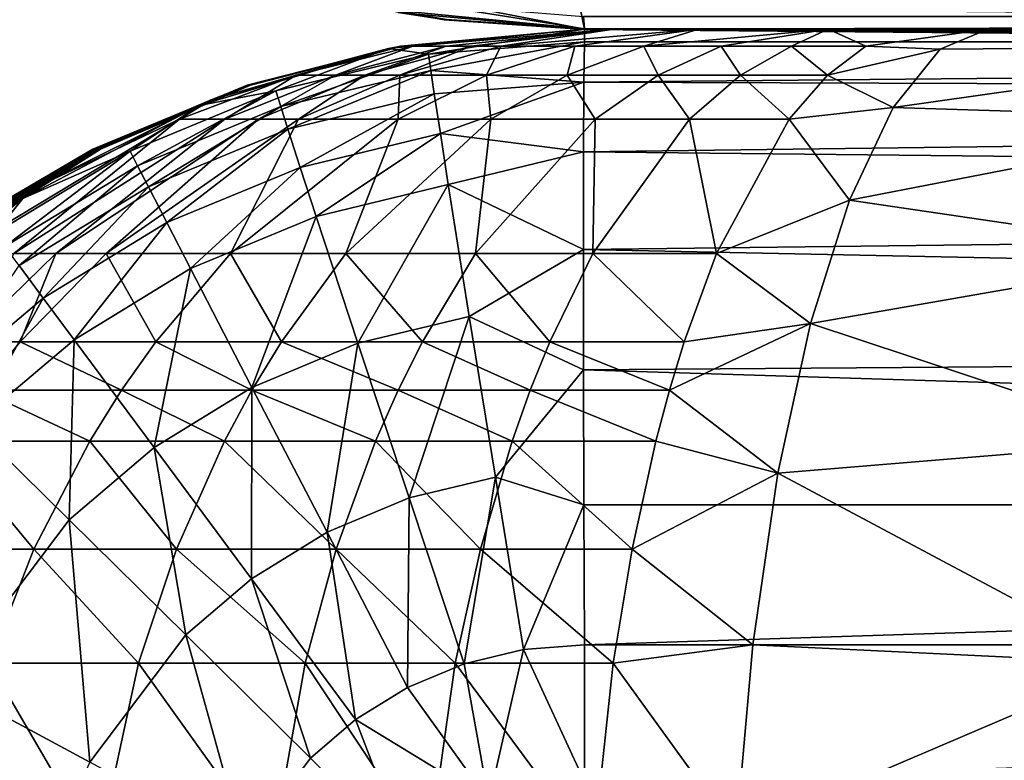
# Model space of a CAD drawing. Units: inches. Extents: x -20.3 to 20.5, y -22.9 to 23.9.
# Drawn here: x -19.1 to -18.4, y 11.9 to 12.5 of the extents above; entities that cross this region are included whole.
import ezdxf

# ---------------------------------------------------------------- set-up
doc = ezdxf.new("R2010")
doc.units = ezdxf.units.IN
doc.header["$MEASUREMENT"] = 0
doc.layers.add('SEAT-BACK', color=5, linetype='Continuous')
doc.layers.add('SEAT-SIDE', color=5, linetype='Continuous')

msp = doc.modelspace()

# ---------------------------------------------------------------- linework, layer by layer
at = {"layer": 'SEAT-BACK'}
for points in [[(-18.85474, 12.48486, 1.53543), (-18.84486, 12.48685, 2.93245), (-18.70079, 12.5, 1.53543)], [(-18.82347, 12.48045, 1.42797), (-18.85474, 12.48486, 1.53543), (-18.70079, 12.5, 1.53543)], [(-18.84554, 12.48685, 10.61606), (-18.84555, 12.48685, 12.71159), (-18.70079, 12.5, 11.11499)], [(-18.84555, 12.48685, 12.71159), (-18.8455, 12.48685, 18.29971), (-18.70079, 12.5, 14.30818)], [(-18.84555, 12.48685, 12.71159), (-18.70079, 12.5, 14.30818), (-18.70079, 12.5, 11.11499)], [(-18.84551, 12.48685, 8.52053), (-18.84554, 12.48685, 10.61606), (-18.70079, 12.5, 11.11499)], [(-18.84545, 12.48685, 7.12351), (-18.84551, 12.48685, 8.52053), (-18.70079, 12.5, 7.92181)], [(-18.84551, 12.48685, 8.52053), (-18.70079, 12.5, 11.11499), (-18.70079, 12.5, 7.92181)], [(-18.8455, 12.48685, 18.29971), (-18.84532, 12.48685, 21.09388), (-18.70079, 12.5, 20.69455)], [(-18.8455, 12.48685, 18.29971), (-18.70079, 12.5, 20.69455), (-18.70079, 12.5, 17.50136)], [(-18.70079, 12.5, 17.50136), (-18.70079, 12.5, 14.30818), (-18.8455, 12.48685, 18.29971)], [(-18.84535, 12.48685, 5.72649), (-18.84545, 12.48685, 7.12351), (-18.70079, 12.5, 7.92181)], [(-18.84535, 12.48685, 5.72649), (-18.70079, 12.5, 7.92181), (-18.70079, 12.5, 4.72862)], [(-18.84535, 12.48685, 5.72649), (-18.70079, 12.5, 4.72862), (-18.84517, 12.48685, 4.32947)], [(-18.84478, 12.48685, 23.88833), (-18.70079, 12.5, 23.88774), (-18.84532, 12.48685, 21.09388)], [(-18.84532, 12.48685, 21.09388), (-18.70079, 12.5, 23.88774), (-18.70079, 12.5, 20.69455)], [(-18.70079, 12.5, 4.72862), (-18.84503, 12.48685, 3.63096), (-18.84517, 12.48685, 4.32947)], [(-18.70079, 12.5, 4.72862), (-18.84486, 12.48685, 2.93245), (-18.84503, 12.48685, 3.63096)], [(-18.70079, 12.5, 1.53543), (-18.84486, 12.48685, 2.93245), (-18.70079, 12.5, 4.72862)], [(-18.70079, 12.5, 23.88774), (-18.84478, 12.48685, 23.88833), (-18.83586, 12.48685, 23.98557)], [(-18.70079, 12.5, 23.88774), (-18.83586, 12.48685, 23.98557), (-18.67779, 12.5, 24.02034)], [(-18.67779, 12.5, 24.02034), (-18.83586, 12.48685, 23.98557), (-18.8095, 12.48685, 24.07962)], [(-18.82347, 12.48045, 1.42797), (-18.70079, 12.5, 1.53543), (-18.70095, 12.49014, 1.42797)], [(-18.67779, 12.5, 24.02034), (-18.8095, 12.48685, 24.07962), (-18.79, 12.48685, 24.12446)], [(-18.79, 12.48685, 24.12446), (-18.76653, 12.48685, 24.16736), (-18.67779, 12.5, 24.02034)], [(-18.67779, 12.5, 24.02034), (-18.76653, 12.48685, 24.16736), (-18.61147, 12.5, 24.13745)], [(-18.61147, 12.5, 24.13745), (-18.76653, 12.48685, 24.16736), (-18.70841, 12.48685, 24.24589)], [(-18.61147, 12.5, 24.13745), (-18.70841, 12.48685, 24.24589), (-18.65435, 12.48685, 24.29855)], [(-15.3048, 12.49014, 1.42797), (-18.70095, 12.49014, 1.42797), (-18.70079, 12.5, 1.53543)], [(-9.64567, 12.5, 1.53543), (-18.70079, 12.5, 1.53543), (-9.64567, 12.5, 4.72862)], [(-9.64567, 12.5, 4.72862), (-18.70079, 12.5, 1.53543), (-18.70079, 12.5, 4.72862)], [(-9.64567, 12.5, 4.72862), (-18.70079, 12.5, 4.72862), (-9.64567, 12.5, 7.92181)], [(-9.64567, 12.5, 7.92181), (-18.70079, 12.5, 4.72862), (-18.70079, 12.5, 7.92181)], [(-9.64567, 12.5, 7.92181), (-18.70079, 12.5, 7.92181), (-9.64567, 12.5, 11.11499)], [(-9.64567, 12.5, 11.11499), (-18.70079, 12.5, 7.92181), (-18.70079, 12.5, 11.11499)], [(-9.64567, 12.5, 11.11499), (-18.70079, 12.5, 11.11499), (-9.64567, 12.5, 14.30818)], [(-9.64567, 12.5, 14.30818), (-18.70079, 12.5, 11.11499), (-18.70079, 12.5, 14.30818)], [(-9.64567, 12.5, 14.30818), (-18.70079, 12.5, 14.30818), (-14.17323, 12.5, 24.80315)], [(-14.17323, 12.5, 24.80315), (-18.70079, 12.5, 14.30818), (-15.237, 12.5, 24.77412)], [(-15.237, 12.5, 24.77412), (-18.70079, 12.5, 14.30818), (-18.70079, 12.5, 17.50136)], [(-15.237, 12.5, 24.77412), (-18.70079, 12.5, 17.50136), (-16.29713, 12.5, 24.68208)], [(-16.29713, 12.5, 24.68208), (-18.70079, 12.5, 17.50136), (-16.82433, 12.5, 24.60985)], [(-16.82433, 12.5, 24.60985), (-18.70079, 12.5, 17.50136), (-18.70079, 12.5, 20.69455)], [(-16.82433, 12.5, 24.60985), (-18.70079, 12.5, 20.69455), (-17.34857, 12.5, 24.5186)], [(-17.34857, 12.5, 24.5186), (-18.70079, 12.5, 20.69455), (-17.86886, 12.5, 24.40705)], [(-17.86886, 12.5, 24.40705), (-18.70079, 12.5, 20.69455), (-18.38402, 12.5, 24.27385)], [(-18.38402, 12.5, 24.27385), (-18.70079, 12.5, 20.69455), (-18.70079, 12.5, 23.88774)], [(-18.38402, 12.5, 24.27385), (-18.70079, 12.5, 23.88774), (-18.50958, 12.5, 24.22538)], [(-18.50958, 12.5, 24.22538), (-18.70079, 12.5, 23.88774), (-18.61147, 12.5, 24.13745)], [(-18.61147, 12.5, 24.13745), (-18.70079, 12.5, 23.88774), (-18.67779, 12.5, 24.02034)], [(-18.70079, 12.5, 1.53543), (-9.64567, 12.5, 1.53543), (-15.3048, 12.49014, 1.42797)], [(-18.61147, 12.5, 24.13745), (-18.65435, 12.48685, 24.29855), (-18.50958, 12.5, 24.22538)], [(-18.50958, 12.5, 24.22538), (-18.65435, 12.48685, 24.29855), (-18.59348, 12.48685, 24.34316)], [(-18.50958, 12.5, 24.22538), (-18.59348, 12.48685, 24.34316), (-18.53831, 12.48685, 24.37352)], [(-18.50958, 12.5, 24.22538), (-18.53831, 12.48685, 24.37352), (-18.47999, 12.48685, 24.39724)], [(-18.47999, 12.48685, 24.39724), (-18.38402, 12.5, 24.27385), (-18.50958, 12.5, 24.22538)], [(-18.47999, 12.48685, 24.39724), (-18.42154, 12.48427, 24.42733), (-18.38402, 12.5, 24.27385)], [(-18.11878, 12.48685, 24.49461), (-18.38402, 12.5, 24.27385), (-18.42154, 12.48427, 24.42733)], [(-18.11878, 12.48685, 24.49461), (-17.86886, 12.5, 24.40705), (-18.38402, 12.5, 24.27385)], [(-18.82161, 12.46766, 1.37293), (-18.82347, 12.48045, 1.42797), (-18.70095, 12.49014, 1.42797)], [(-18.82161, 12.46766, 1.37293), (-18.70095, 12.49014, 1.42797), (-18.70132, 12.45854, 1.31805)], [(-15.3048, 12.44701, 1.29094), (-18.70132, 12.45854, 1.31805), (-15.3048, 12.49014, 1.42797)], [(-15.3048, 12.49014, 1.42797), (-18.70132, 12.45854, 1.31805), (-18.70095, 12.49014, 1.42797)], [(-19.00365, 12.44009, 1.53543), (-18.96317, 12.45603, 2.93245), (-18.85474, 12.48486, 1.53543)], [(-18.94339, 12.45166, 1.42797), (-19.00365, 12.44009, 1.53543), (-18.85474, 12.48486, 1.53543)], [(-18.84478, 12.48685, 23.88833), (-18.99401, 12.44472, 23.88976), (-18.92739, 12.4641, 24.00308)], [(-18.99401, 12.44472, 23.88976), (-18.84478, 12.48685, 23.88833), (-18.96486, 12.45603, 21.09422)], [(-18.9657, 12.45603, 10.61606), (-18.96574, 12.45603, 12.71159), (-18.84554, 12.48685, 10.61606)], [(-18.96574, 12.45603, 12.71159), (-18.96553, 12.45603, 18.2998), (-18.84555, 12.48685, 12.71159)], [(-18.96574, 12.45603, 12.71159), (-18.84555, 12.48685, 12.71159), (-18.84554, 12.48685, 10.61606)], [(-18.96556, 12.45603, 8.52053), (-18.9657, 12.45603, 10.61606), (-18.84551, 12.48685, 8.52053)], [(-18.9657, 12.45603, 10.61606), (-18.84554, 12.48685, 10.61606), (-18.84551, 12.48685, 8.52053)], [(-18.96535, 12.45603, 7.12351), (-18.96556, 12.45603, 8.52053), (-18.84545, 12.48685, 7.12351)], [(-18.96556, 12.45603, 8.52053), (-18.84551, 12.48685, 8.52053), (-18.84545, 12.48685, 7.12351)], [(-18.96553, 12.45603, 18.2998), (-18.96486, 12.45603, 21.09422), (-18.8455, 12.48685, 18.29971)], [(-18.96553, 12.45603, 18.2998), (-18.8455, 12.48685, 18.29971), (-18.84555, 12.48685, 12.71159)], [(-18.96535, 12.45603, 7.12351), (-18.84545, 12.48685, 7.12351), (-18.84535, 12.48685, 5.72649)], [(-18.84535, 12.48685, 5.72649), (-18.96497, 12.45603, 5.72649), (-18.96535, 12.45603, 7.12351)], [(-18.84517, 12.48685, 4.32947), (-18.9643, 12.45603, 4.32947), (-18.96497, 12.45603, 5.72649)], [(-18.84517, 12.48685, 4.32947), (-18.96497, 12.45603, 5.72649), (-18.84535, 12.48685, 5.72649)], [(-18.96486, 12.45603, 21.09422), (-18.84478, 12.48685, 23.88833), (-18.84532, 12.48685, 21.09388)], [(-18.96486, 12.45603, 21.09422), (-18.84532, 12.48685, 21.09388), (-18.8455, 12.48685, 18.29971)], [(-18.84517, 12.48685, 4.32947), (-18.84503, 12.48685, 3.63096), (-18.9643, 12.45603, 4.32947)], [(-18.84503, 12.48685, 3.63096), (-18.96381, 12.45603, 3.63096), (-18.9643, 12.45603, 4.32947)], [(-18.96317, 12.45603, 2.93245), (-18.96381, 12.45603, 3.63096), (-18.84486, 12.48685, 2.93245)], [(-18.84486, 12.48685, 2.93245), (-18.96381, 12.45603, 3.63096), (-18.84503, 12.48685, 3.63096)], [(-18.85474, 12.48486, 1.53543), (-18.96317, 12.45603, 2.93245), (-18.84486, 12.48685, 2.93245)], [(-18.94339, 12.45166, 1.42797), (-18.85474, 12.48486, 1.53543), (-18.82347, 12.48045, 1.42797)], [(-18.83586, 12.48685, 23.98557), (-18.84478, 12.48685, 23.88833), (-18.92739, 12.4641, 24.00308)], [(-18.83586, 12.48685, 23.98557), (-18.92739, 12.4641, 24.00308), (-18.89642, 12.4641, 24.11328)], [(-18.89642, 12.4641, 24.11328), (-18.87354, 12.4641, 24.16583), (-18.8095, 12.48685, 24.07962)], [(-18.89642, 12.4641, 24.11328), (-18.8095, 12.48685, 24.07962), (-18.83586, 12.48685, 23.98557)], [(-18.79, 12.48685, 24.12446), (-18.8095, 12.48685, 24.07962), (-18.87354, 12.4641, 24.16583)], [(-18.79, 12.48685, 24.12446), (-18.87354, 12.4641, 24.16583), (-18.84599, 12.4641, 24.21612)], [(-18.84599, 12.4641, 24.21612), (-18.77783, 12.4641, 24.30821), (-18.76653, 12.48685, 24.16736)], [(-18.84599, 12.4641, 24.21612), (-18.76653, 12.48685, 24.16736), (-18.79, 12.48685, 24.12446)], [(-18.76653, 12.48685, 24.16736), (-18.77783, 12.4641, 24.30821), (-18.70841, 12.48685, 24.24589)], [(-18.70841, 12.48685, 24.24589), (-18.77783, 12.4641, 24.30821), (-18.71445, 12.4641, 24.36999)], [(-18.65435, 12.48685, 24.29855), (-18.70841, 12.48685, 24.24589), (-18.71445, 12.4641, 24.36999)], [(-18.65435, 12.48685, 24.29855), (-18.71445, 12.4641, 24.36999), (-18.64309, 12.4641, 24.42234)], [(-18.64309, 12.4641, 24.42234), (-18.59348, 12.48685, 24.34316), (-18.65435, 12.48685, 24.29855)], [(-18.64309, 12.4641, 24.42234), (-18.57844, 12.4641, 24.458), (-18.59348, 12.48685, 24.34316)], [(-18.53831, 12.48685, 24.37352), (-18.59348, 12.48685, 24.34316), (-18.57844, 12.4641, 24.458)], [(-18.53831, 12.48685, 24.37352), (-18.57844, 12.4641, 24.458), (-18.51009, 12.4641, 24.48587)], [(-18.47999, 12.48685, 24.39724), (-18.53831, 12.48685, 24.37352), (-18.51009, 12.4641, 24.48587)], [(-18.51009, 12.4641, 24.48587), (-18.42154, 12.48427, 24.42733), (-18.47999, 12.48685, 24.39724)], [(-18.51009, 12.4641, 24.48587), (-18.45838, 12.43864, 24.57492), (-18.42154, 12.48427, 24.42733)], [(-18.42154, 12.48427, 24.42733), (-18.45838, 12.43864, 24.57492), (-18.11878, 12.48685, 24.49461)], [(-18.11878, 12.48685, 24.49461), (-18.45838, 12.43864, 24.57492), (-18.16481, 12.42934, 24.67739)], [(-18.93948, 12.43936, 1.37293), (-18.94339, 12.45166, 1.42797), (-18.82347, 12.48045, 1.42797)], [(-18.93948, 12.43936, 1.37293), (-18.82347, 12.48045, 1.42797), (-18.82161, 12.46766, 1.37293)], [(-18.82161, 12.46766, 1.37293), (-18.93382, 12.42162, 1.31805), (-18.93948, 12.43936, 1.37293)], [(-18.82161, 12.46766, 1.37293), (-18.81887, 12.44924, 1.31805), (-18.93382, 12.42162, 1.31805)], [(-18.70132, 12.45854, 1.31805), (-18.81887, 12.44924, 1.31805), (-18.82161, 12.46766, 1.37293)], [(-18.92739, 12.4641, 24.00308), (-18.99401, 12.44472, 23.88976), (-19.01904, 12.42934, 24.02063)], [(-18.92739, 12.4641, 24.00308), (-19.01904, 12.42934, 24.02063), (-18.98339, 12.42934, 24.14692)], [(-18.89642, 12.4641, 24.11328), (-18.92739, 12.4641, 24.00308), (-18.98339, 12.42934, 24.14692)], [(-18.89642, 12.4641, 24.11328), (-18.98339, 12.42934, 24.14692), (-18.95709, 12.42934, 24.20717)], [(-18.95709, 12.42934, 24.20717), (-18.92545, 12.42934, 24.26484), (-18.87354, 12.4641, 24.16583)], [(-18.95709, 12.42934, 24.20717), (-18.87354, 12.4641, 24.16583), (-18.89642, 12.4641, 24.11328)], [(-18.84599, 12.4641, 24.21612), (-18.87354, 12.4641, 24.16583), (-18.92545, 12.42934, 24.26484)], [(-18.84599, 12.4641, 24.21612), (-18.92545, 12.42934, 24.26484), (-18.8472, 12.42934, 24.37051)], [(-18.8472, 12.42934, 24.37051), (-18.77448, 12.42934, 24.44145), (-18.77783, 12.4641, 24.30821)], [(-18.8472, 12.42934, 24.37051), (-18.77783, 12.4641, 24.30821), (-18.84599, 12.4641, 24.21612)], [(-18.70132, 12.45854, 1.31805), (-18.81414, 12.41807, 1.251), (-18.81887, 12.44924, 1.31805)], [(-18.70168, 12.40374, 1.21228), (-18.81414, 12.41807, 1.251), (-18.70132, 12.45854, 1.31805)], [(-18.77783, 12.4641, 24.30821), (-18.77448, 12.42934, 24.44145), (-18.71445, 12.4641, 24.36999)], [(-18.71445, 12.4641, 24.36999), (-18.77448, 12.42934, 24.44145), (-18.69266, 12.42934, 24.50161)], [(-18.64309, 12.4641, 24.42234), (-18.71445, 12.4641, 24.36999), (-18.69266, 12.42934, 24.50161)], [(-15.3048, 12.44701, 1.29094), (-18.70168, 12.40374, 1.21228), (-18.70132, 12.45854, 1.31805)], [(-18.64309, 12.4641, 24.42234), (-18.69266, 12.42934, 24.50161), (-18.61855, 12.42934, 24.54263)], [(-18.61855, 12.42934, 24.54263), (-18.57844, 12.4641, 24.458), (-18.64309, 12.4641, 24.42234)], [(-18.61855, 12.42934, 24.54263), (-18.54021, 12.42934, 24.57472), (-18.57844, 12.4641, 24.458)], [(-18.51009, 12.4641, 24.48587), (-18.57844, 12.4641, 24.458), (-18.54021, 12.42934, 24.57472)], [(-18.54021, 12.42934, 24.57472), (-18.45838, 12.43864, 24.57492), (-18.51009, 12.4641, 24.48587)], [(-19.08707, 12.40583, 10.61606), (-19.08717, 12.40583, 12.71159), (-18.9657, 12.45603, 10.61606)], [(-19.08717, 12.40583, 12.71159), (-19.08667, 12.40583, 18.2999), (-18.96574, 12.45603, 12.71159)], [(-19.08717, 12.40583, 12.71159), (-18.96574, 12.45603, 12.71159), (-18.9657, 12.45603, 10.61606)], [(-19.08674, 12.40583, 8.52053), (-19.08707, 12.40583, 10.61606), (-18.96556, 12.45603, 8.52053)], [(-19.08707, 12.40583, 10.61606), (-18.9657, 12.45603, 10.61606), (-18.96556, 12.45603, 8.52053)], [(-19.08674, 12.40583, 8.52053), (-18.96556, 12.45603, 8.52053), (-18.96535, 12.45603, 7.12351)], [(-18.96535, 12.45603, 7.12351), (-19.08625, 12.40583, 7.12351), (-19.08674, 12.40583, 8.52053)], [(-19.08667, 12.40583, 18.2999), (-19.08509, 12.40583, 21.09461), (-18.96553, 12.45603, 18.2998)], [(-19.08667, 12.40583, 18.2999), (-18.96553, 12.45603, 18.2998), (-18.96574, 12.45603, 12.71159)], [(-18.96497, 12.45603, 5.72649), (-19.08535, 12.40583, 5.72649), (-19.08625, 12.40583, 7.12351)], [(-18.96497, 12.45603, 5.72649), (-19.08625, 12.40583, 7.12351), (-18.96535, 12.45603, 7.12351)], [(-18.96497, 12.45603, 5.72649), (-18.9643, 12.45603, 4.32947), (-19.08535, 12.40583, 5.72649)], [(-18.9643, 12.45603, 4.32947), (-19.08377, 12.40583, 4.32947), (-19.08535, 12.40583, 5.72649)], [(-19.08509, 12.40583, 21.09461), (-18.99401, 12.44472, 23.88976), (-18.96486, 12.45603, 21.09422)], [(-19.08509, 12.40583, 21.09461), (-18.96486, 12.45603, 21.09422), (-18.96553, 12.45603, 18.2998)], [(-19.08261, 12.40583, 3.63096), (-19.08377, 12.40583, 4.32947), (-18.96381, 12.45603, 3.63096)], [(-18.96381, 12.45603, 3.63096), (-19.08377, 12.40583, 4.32947), (-18.9643, 12.45603, 4.32947)], [(-19.08261, 12.40583, 3.63096), (-18.96381, 12.45603, 3.63096), (-18.96317, 12.45603, 2.93245)], [(-18.96317, 12.45603, 2.93245), (-19.08111, 12.40583, 2.93245), (-19.08261, 12.40583, 3.63096)], [(-19.00365, 12.44009, 1.53543), (-19.08111, 12.40583, 2.93245), (-18.96317, 12.45603, 2.93245)], [(-19.05188, 12.3929, 1.37293), (-19.0578, 12.40442, 1.42797), (-18.94339, 12.45166, 1.42797)], [(-19.0578, 12.40442, 1.42797), (-19.00365, 12.44009, 1.53543), (-18.94339, 12.45166, 1.42797)], [(-19.05188, 12.3929, 1.37293), (-18.94339, 12.45166, 1.42797), (-18.93948, 12.43936, 1.37293)], [(-18.99401, 12.44472, 23.88976), (-19.1405, 12.37165, 23.89125), (-19.01904, 12.42934, 24.02063)], [(-19.1405, 12.37165, 23.89125), (-18.99401, 12.44472, 23.88976), (-19.08509, 12.40583, 21.09461)], [(-18.81887, 12.44924, 1.31805), (-18.92418, 12.39163, 1.251), (-18.93382, 12.42162, 1.31805)], [(-18.81414, 12.41807, 1.251), (-18.92418, 12.39163, 1.251), (-18.81887, 12.44924, 1.31805)], [(-15.30481, 12.36792, 1.16321), (-18.70168, 12.40374, 1.21228), (-15.3048, 12.44701, 1.29094)], [(-19.14203, 12.36727, 1.53543), (-19.08111, 12.40583, 2.93245), (-19.00365, 12.44009, 1.53543)], [(-19.0578, 12.40442, 1.42797), (-19.14203, 12.36727, 1.53543), (-19.00365, 12.44009, 1.53543)], [(-18.93948, 12.43936, 1.37293), (-19.04337, 12.3763, 1.31805), (-19.05188, 12.3929, 1.37293)], [(-18.93948, 12.43936, 1.37293), (-18.93382, 12.42162, 1.31805), (-19.04337, 12.3763, 1.31805)], [(-18.54021, 12.42934, 24.57472), (-18.4928, 12.36591, 24.71186), (-18.45838, 12.43864, 24.57492)], [(-18.45838, 12.43864, 24.57492), (-18.4928, 12.36591, 24.71186), (-18.16481, 12.42934, 24.67739)], [(-19.01904, 12.42934, 24.02063), (-19.1405, 12.37165, 23.89125), (-19.19407, 12.32389, 24.05332)], [(-19.01904, 12.42934, 24.02063), (-19.19407, 12.32389, 24.05332), (-19.14913, 12.32389, 24.20999)], [(-18.98339, 12.42934, 24.14692), (-19.01904, 12.42934, 24.02063), (-19.14913, 12.32389, 24.20999)], [(-18.98339, 12.42934, 24.14692), (-19.14913, 12.32389, 24.20999), (-19.11613, 12.32389, 24.28485)], [(-18.95709, 12.42934, 24.20717), (-18.98339, 12.42934, 24.14692), (-19.11613, 12.32389, 24.28485)], [(-18.95709, 12.42934, 24.20717), (-19.11613, 12.32389, 24.28485), (-19.07653, 12.32389, 24.35659)], [(-19.07653, 12.32389, 24.35659), (-18.97887, 12.32389, 24.48828), (-18.92545, 12.42934, 24.26484)], [(-19.07653, 12.32389, 24.35659), (-18.92545, 12.42934, 24.26484), (-18.95709, 12.42934, 24.20717)], [(-18.8472, 12.42934, 24.37051), (-18.92545, 12.42934, 24.26484), (-18.97887, 12.32389, 24.48828)], [(-18.8472, 12.42934, 24.37051), (-18.97887, 12.32389, 24.48828), (-18.8883, 12.32389, 24.57691)], [(-18.8883, 12.32389, 24.57691), (-18.78655, 12.32389, 24.65226), (-18.77448, 12.42934, 24.44145)], [(-18.8883, 12.32389, 24.57691), (-18.77448, 12.42934, 24.44145), (-18.8472, 12.42934, 24.37051)], [(-18.78655, 12.32389, 24.65226), (-18.6945, 12.32389, 24.70379), (-18.69266, 12.42934, 24.50161)], [(-18.77448, 12.42934, 24.44145), (-18.78655, 12.32389, 24.65226), (-18.69266, 12.42934, 24.50161)], [(-18.61855, 12.42934, 24.54263), (-18.69266, 12.42934, 24.50161), (-18.6945, 12.32389, 24.70379)], [(-18.61855, 12.42934, 24.54263), (-18.6945, 12.32389, 24.70379), (-18.59729, 12.32389, 24.74426)], [(-18.59729, 12.32389, 24.74426), (-18.54021, 12.42934, 24.57472), (-18.61855, 12.42934, 24.54263)], [(-18.59729, 12.32389, 24.74426), (-18.4928, 12.36591, 24.71186), (-18.54021, 12.42934, 24.57472)], [(-18.16481, 12.42934, 24.67739), (-18.4928, 12.36591, 24.71186), (-18.20824, 12.32389, 24.85338)], [(-19.04337, 12.3763, 1.31805), (-18.93382, 12.42162, 1.31805), (-19.02897, 12.34823, 1.251)], [(-18.92418, 12.39163, 1.251), (-19.02897, 12.34823, 1.251), (-18.93382, 12.42162, 1.31805)], [(-18.81414, 12.41807, 1.251), (-18.91169, 12.35315, 1.18734), (-18.92418, 12.39163, 1.251)], [(-18.80794, 12.37809, 1.18734), (-18.91169, 12.35315, 1.18734), (-18.81414, 12.41807, 1.251)], [(-18.81414, 12.41807, 1.251), (-18.70168, 12.40374, 1.21228), (-18.80794, 12.37809, 1.18734)], [(-19.20553, 12.3365, 10.61606), (-19.20571, 12.3365, 12.71159), (-19.08707, 12.40583, 10.61606)], [(-19.20571, 12.3365, 12.71159), (-19.20476, 12.3365, 18.29998), (-19.08717, 12.40583, 12.71159)], [(-19.20571, 12.3365, 12.71159), (-19.08717, 12.40583, 12.71159), (-19.08707, 12.40583, 10.61606)], [(-19.20553, 12.3365, 10.61606), (-19.08707, 12.40583, 10.61606), (-19.08674, 12.40583, 8.52053)], [(-19.08674, 12.40583, 8.52053), (-19.2049, 12.3365, 8.52053), (-19.20553, 12.3365, 10.61606)], [(-19.08625, 12.40583, 7.12351), (-19.20397, 12.3365, 7.12351), (-19.2049, 12.3365, 8.52053)], [(-19.08625, 12.40583, 7.12351), (-19.2049, 12.3365, 8.52053), (-19.08674, 12.40583, 8.52053)], [(-19.20476, 12.3365, 18.29998), (-19.20179, 12.3365, 21.09491), (-19.08667, 12.40583, 18.2999)], [(-19.20476, 12.3365, 18.29998), (-19.08667, 12.40583, 18.2999), (-19.08717, 12.40583, 12.71159)], [(-19.08625, 12.40583, 7.12351), (-19.08535, 12.40583, 5.72649), (-19.20397, 12.3365, 7.12351)], [(-19.08535, 12.40583, 5.72649), (-19.20227, 12.3365, 5.72649), (-19.20397, 12.3365, 7.12351)], [(-19.19928, 12.3365, 4.32947), (-19.20227, 12.3365, 5.72649), (-19.08377, 12.40583, 4.32947)], [(-19.08377, 12.40583, 4.32947), (-19.20227, 12.3365, 5.72649), (-19.08535, 12.40583, 5.72649)], [(-19.20179, 12.3365, 21.09491), (-19.1405, 12.37165, 23.89125), (-19.08509, 12.40583, 21.09461)], [(-19.20179, 12.3365, 21.09491), (-19.08509, 12.40583, 21.09461), (-19.08667, 12.40583, 18.2999)], [(-19.19928, 12.3365, 4.32947), (-19.08377, 12.40583, 4.32947), (-19.08261, 12.40583, 3.63096)], [(-19.08261, 12.40583, 3.63096), (-19.19708, 12.3365, 3.63096), (-19.19928, 12.3365, 4.32947)], [(-19.19424, 12.3365, 2.93245), (-19.19708, 12.3365, 3.63096), (-19.08111, 12.40583, 2.93245)], [(-19.08111, 12.40583, 2.93245), (-19.19708, 12.3365, 3.63096), (-19.08261, 12.40583, 3.63096)], [(-19.14203, 12.36727, 1.53543), (-19.19424, 12.3365, 2.93245), (-19.08111, 12.40583, 2.93245)], [(-19.15611, 12.32951, 1.37293), (-19.16398, 12.33995, 1.42797), (-19.0578, 12.40442, 1.42797)], [(-19.16398, 12.33995, 1.42797), (-19.14203, 12.36727, 1.53543), (-19.0578, 12.40442, 1.42797)], [(-19.15611, 12.32951, 1.37293), (-19.0578, 12.40442, 1.42797), (-19.05188, 12.3929, 1.37293)], [(-18.80794, 12.37809, 1.18734), (-18.70168, 12.40374, 1.21228), (-18.70183, 12.32703, 1.11785)], [(-15.30481, 12.36792, 1.16321), (-18.70183, 12.32703, 1.11785), (-18.70168, 12.40374, 1.21228)], [(-19.05188, 12.3929, 1.37293), (-19.14489, 12.31445, 1.31805), (-19.15611, 12.32951, 1.37293)], [(-19.05188, 12.3929, 1.37293), (-19.04337, 12.3763, 1.31805), (-19.14489, 12.31445, 1.31805)], [(-19.01043, 12.3122, 1.18734), (-19.02897, 12.34823, 1.251), (-18.92418, 12.39163, 1.251)], [(-19.01043, 12.3122, 1.18734), (-18.92418, 12.39163, 1.251), (-18.91169, 12.35315, 1.18734)], [(-19.14489, 12.31445, 1.31805), (-19.04337, 12.3763, 1.31805), (-19.12599, 12.28899, 1.251)], [(-19.12599, 12.28899, 1.251), (-19.04337, 12.3763, 1.31805), (-19.02897, 12.34823, 1.251)], [(-18.80794, 12.37809, 1.18734), (-18.87896, 12.25351, 1.07696), (-18.91169, 12.35315, 1.18734)], [(-18.79144, 12.27457, 1.07696), (-18.87896, 12.25351, 1.07696), (-18.80794, 12.37809, 1.18734)], [(-18.80794, 12.37809, 1.18734), (-18.70183, 12.32703, 1.11785), (-18.79144, 12.27457, 1.07696)], [(-19.1405, 12.37165, 23.89125), (-19.27509, 12.26938, 23.89196), (-19.19407, 12.32389, 24.05332)], [(-19.27509, 12.26938, 23.89196), (-19.1405, 12.37165, 23.89125), (-19.20179, 12.3365, 21.09491)], [(-19.26482, 12.2694, 1.53543), (-19.19424, 12.3365, 2.93245), (-19.14203, 12.36727, 1.53543)], [(-19.16398, 12.33995, 1.42797), (-19.26482, 12.2694, 1.53543), (-19.14203, 12.36727, 1.53543)], [(-15.30481, 12.25755, 1.05839), (-18.70183, 12.32703, 1.11785), (-15.30481, 12.36792, 1.16321)], [(-18.4928, 12.36591, 24.71186), (-18.59729, 12.32389, 24.74426), (-18.52337, 12.26916, 24.83407)], [(-18.4928, 12.36591, 24.71186), (-18.52337, 12.26916, 24.83407), (-18.20824, 12.32389, 24.85338)], [(-18.96214, 12.21893, 1.07696), (-19.01043, 12.3122, 1.18734), (-18.91169, 12.35315, 1.18734)], [(-18.87896, 12.25351, 1.07696), (-18.96214, 12.21893, 1.07696), (-18.91169, 12.35315, 1.18734)], [(-19.12599, 12.28899, 1.251), (-19.02897, 12.34823, 1.251), (-19.10176, 12.25632, 1.18734)], [(-19.01043, 12.3122, 1.18734), (-19.10176, 12.25632, 1.18734), (-19.02897, 12.34823, 1.251)], [(-18.79144, 12.27457, 1.07696), (-18.70183, 12.32703, 1.11785), (-18.70169, 12.2326, 1.04114)], [(-15.30481, 12.25755, 1.05839), (-18.70169, 12.2326, 1.04114), (-18.70183, 12.32703, 1.11785)], [(-19.11613, 12.32389, 24.28485), (-19.14913, 12.32389, 24.20999), (-19.18745, 12.25478, 24.31877)], [(-19.11613, 12.32389, 24.28485), (-19.18745, 12.25478, 24.31877), (-19.14416, 12.25478, 24.39683)], [(-19.07653, 12.32389, 24.35659), (-19.11613, 12.32389, 24.28485), (-19.14416, 12.25478, 24.39683)], [(-19.07653, 12.32389, 24.35659), (-19.14416, 12.25478, 24.39683), (-19.0376, 12.25478, 24.54032)], [(-19.0376, 12.25478, 24.54032), (-18.97887, 12.32389, 24.48828), (-19.07653, 12.32389, 24.35659)], [(-19.0376, 12.25478, 24.54032), (-18.93897, 12.25478, 24.63707), (-18.97887, 12.32389, 24.48828)], [(-18.8883, 12.32389, 24.57691), (-18.97887, 12.32389, 24.48828), (-18.93897, 12.25478, 24.63707)], [(-18.8883, 12.32389, 24.57691), (-18.93897, 12.25478, 24.63707), (-18.82827, 12.25478, 24.71947)], [(-18.82827, 12.25478, 24.71947), (-18.78655, 12.32389, 24.65226), (-18.8883, 12.32389, 24.57691)], [(-18.82827, 12.25478, 24.71947), (-18.72822, 12.25478, 24.77593), (-18.78655, 12.32389, 24.65226)], [(-18.78655, 12.32389, 24.65226), (-18.72822, 12.25478, 24.77593), (-18.6945, 12.32389, 24.70379)], [(-18.72822, 12.25478, 24.77593), (-18.62263, 12.25478, 24.8204), (-18.6945, 12.32389, 24.70379)], [(-18.59729, 12.32389, 24.74426), (-18.6945, 12.32389, 24.70379), (-18.62263, 12.25478, 24.8204)], [(-18.52337, 12.26916, 24.83407), (-18.59729, 12.32389, 24.74426), (-18.62263, 12.25478, 24.8204)], [(-18.20824, 12.32389, 24.85338), (-18.52337, 12.26916, 24.83407), (-18.24421, 12.17673, 25.0044)], [(-19.21052, 12.21777, 1.251), (-19.14489, 12.31445, 1.31805), (-19.12599, 12.28899, 1.251)], [(-19.03897, 12.17175, 1.07696), (-19.10176, 12.25632, 1.18734), (-19.01043, 12.3122, 1.18734)], [(-19.03897, 12.17175, 1.07696), (-19.01043, 12.3122, 1.18734), (-18.96214, 12.21893, 1.07696)], [(-19.21052, 12.21777, 1.251), (-19.12599, 12.28899, 1.251), (-19.18124, 12.18914, 1.18734)], [(-19.18124, 12.18914, 1.18734), (-19.12599, 12.28899, 1.251), (-19.10176, 12.25632, 1.18734)], [(-18.79144, 12.27457, 1.07696), (-18.83871, 12.1321, 0.99787), (-18.87896, 12.25351, 1.07696)], [(-18.77091, 12.14844, 0.99787), (-18.83871, 12.1321, 0.99787), (-18.79144, 12.27457, 1.07696)], [(-18.79144, 12.27457, 1.07696), (-18.70169, 12.2326, 1.04114), (-18.77091, 12.14844, 0.99787)], [(-18.52337, 12.26916, 24.83407), (-18.63417, 12.21674, 24.85538), (-18.54897, 12.15164, 24.93781)], [(-18.52337, 12.26916, 24.83407), (-18.62263, 12.25478, 24.8204), (-18.63417, 12.21674, 24.85538)], [(-18.52337, 12.26916, 24.83407), (-18.54897, 12.15164, 24.93781), (-18.24421, 12.17673, 25.0044)], [(-15.3048, 12.12683, 0.98635), (-18.70169, 12.2326, 1.04114), (-15.30481, 12.25755, 1.05839)], [(-19.17518, 12.21674, 24.41501), (-19.14416, 12.25478, 24.39683), (-19.18745, 12.25478, 24.31877)], [(-19.18124, 12.18914, 1.18734), (-19.10176, 12.25632, 1.18734), (-19.1057, 12.11501, 1.07696)], [(-19.06448, 12.21674, 24.56397), (-19.14416, 12.25478, 24.39683), (-19.17518, 12.21674, 24.41501)], [(-19.06448, 12.21674, 24.56397), (-19.0376, 12.25478, 24.54032), (-19.14416, 12.25478, 24.39683)], [(-19.03897, 12.17175, 1.07696), (-19.1057, 12.11501, 1.07696), (-19.10176, 12.25632, 1.18734)], [(-18.96211, 12.21674, 24.6645), (-19.0376, 12.25478, 24.54032), (-19.06448, 12.21674, 24.56397)], [(-18.96211, 12.21674, 24.6645), (-18.93897, 12.25478, 24.63707), (-19.0376, 12.25478, 24.54032)], [(-18.90309, 12.10529, 0.99787), (-18.96214, 12.21893, 1.07696), (-18.87896, 12.25351, 1.07696)], [(-18.84731, 12.21674, 24.75021), (-18.93897, 12.25478, 24.63707), (-18.96211, 12.21674, 24.6645)], [(-18.84731, 12.21674, 24.75021), (-18.82827, 12.25478, 24.71947), (-18.93897, 12.25478, 24.63707)], [(-18.90309, 12.10529, 0.99787), (-18.87896, 12.25351, 1.07696), (-18.83871, 12.1321, 0.99787)], [(-18.74359, 12.21674, 24.80901), (-18.82827, 12.25478, 24.71947), (-18.84731, 12.21674, 24.75021)], [(-18.74359, 12.21674, 24.80901), (-18.72822, 12.25478, 24.77593), (-18.82827, 12.25478, 24.71947)], [(-18.63417, 12.21674, 24.85538), (-18.72822, 12.25478, 24.77593), (-18.74359, 12.21674, 24.80901)], [(-18.63417, 12.21674, 24.85538), (-18.62263, 12.25478, 24.8204), (-18.72822, 12.25478, 24.77593)], [(-18.77091, 12.14844, 0.99787), (-18.70169, 12.2326, 1.04114), (-18.70133, 12.12683, 0.98635)], [(-15.3048, 12.12683, 0.98635), (-18.70133, 12.12683, 0.98635), (-18.70169, 12.2326, 1.04114)], [(-18.9625, 12.06869, 0.99787), (-19.03897, 12.17175, 1.07696), (-18.96214, 12.21893, 1.07696)], [(-18.90309, 12.10529, 0.99787), (-18.9625, 12.06869, 0.99787), (-18.96214, 12.21893, 1.07696)], [(-19.17518, 12.21674, 24.41501), (-19.20408, 12.17673, 24.43176), (-19.08949, 12.17673, 24.58584)], [(-19.17518, 12.21674, 24.41501), (-19.08949, 12.17673, 24.58584), (-19.06448, 12.21674, 24.56397)], [(-19.06448, 12.21674, 24.56397), (-19.08949, 12.17673, 24.58584), (-18.98362, 12.17673, 24.68994)], [(-19.06448, 12.21674, 24.56397), (-18.98362, 12.17673, 24.68994), (-18.96211, 12.21674, 24.6645)], [(-18.96211, 12.21674, 24.6645), (-18.98362, 12.17673, 24.68994), (-18.86498, 12.17673, 24.7788)], [(-18.96211, 12.21674, 24.6645), (-18.86498, 12.17673, 24.7788), (-18.84731, 12.21674, 24.75021)], [(-18.84731, 12.21674, 24.75021), (-18.86498, 12.17673, 24.7788), (-18.75785, 12.17673, 24.83983)], [(-18.84731, 12.21674, 24.75021), (-18.75785, 12.17673, 24.83983), (-18.74359, 12.21674, 24.80901)], [(-18.74359, 12.21674, 24.80901), (-18.75785, 12.17673, 24.83983), (-18.64488, 12.17673, 24.88803)], [(-18.74359, 12.21674, 24.80901), (-18.64488, 12.17673, 24.88803), (-18.63417, 12.21674, 24.85538)], [(-18.54897, 12.15164, 24.93781), (-18.63417, 12.21674, 24.85538), (-18.64488, 12.17673, 24.88803)], [(-19.20343, 11.98601, 1.07696), (-19.18124, 12.18914, 1.18734), (-19.1057, 12.11501, 1.07696)], [(-19.13332, 12.09184, 24.62382), (-19.20408, 12.17673, 24.43176), (-19.25492, 12.09184, 24.46061)], [(-19.13332, 12.09184, 24.62382), (-19.08949, 12.17673, 24.58584), (-19.20408, 12.17673, 24.43176)], [(-19.02125, 12.09184, 24.73436), (-19.08949, 12.17673, 24.58584), (-19.13332, 12.09184, 24.62382)], [(-19.02125, 12.09184, 24.73436), (-18.98362, 12.17673, 24.68994), (-19.08949, 12.17673, 24.58584)], [(-18.89584, 12.09184, 24.82891), (-18.98362, 12.17673, 24.68994), (-19.02125, 12.09184, 24.73436)], [(-18.89584, 12.09184, 24.82891), (-18.86498, 12.17673, 24.7788), (-18.98362, 12.17673, 24.68994)], [(-18.78273, 12.09184, 24.89401), (-18.86498, 12.17673, 24.7788), (-18.89584, 12.09184, 24.82891)], [(-18.78273, 12.09184, 24.89401), (-18.75785, 12.17673, 24.83983), (-18.86498, 12.17673, 24.7788)], [(-18.66355, 12.09184, 24.9456), (-18.75785, 12.17673, 24.83983), (-18.78273, 12.09184, 24.89401)], [(-18.66355, 12.09184, 24.9456), (-18.64488, 12.17673, 24.88803), (-18.75785, 12.17673, 24.83983)], [(-18.54897, 12.15164, 24.93781), (-18.64488, 12.17673, 24.88803), (-18.66355, 12.09184, 24.9456)], [(-18.24421, 12.17673, 25.0044), (-18.54897, 12.15164, 24.93781), (-18.26927, 12.00244, 25.11575)], [(-19.01402, 12.02469, 0.99787), (-19.1057, 12.11501, 1.07696), (-19.03897, 12.17175, 1.07696)], [(-19.01402, 12.02469, 0.99787), (-19.03897, 12.17175, 1.07696), (-18.9625, 12.06869, 0.99787)], [(-18.66355, 12.09184, 24.9456), (-18.56866, 12.01687, 25.01952), (-18.54897, 12.15164, 24.93781)], [(-18.54897, 12.15164, 24.93781), (-18.56866, 12.01687, 25.01952), (-18.26927, 12.00244, 25.11575)], [(-18.77091, 12.14844, 0.99787), (-18.79554, 12.00185, 0.95474), (-18.83871, 12.1321, 0.99787)], [(-18.74884, 12.01311, 0.95474), (-18.79554, 12.00185, 0.95474), (-18.77091, 12.14844, 0.99787)], [(-18.77091, 12.14844, 0.99787), (-18.70133, 12.12683, 0.98635), (-18.74884, 12.01311, 0.95474)], [(-18.83988, 11.98336, 0.95474), (-18.90309, 12.10529, 0.99787), (-18.83871, 12.1321, 0.99787)], [(-18.79554, 12.00185, 0.95474), (-18.83988, 11.98336, 0.95474), (-18.83871, 12.1321, 0.99787)], [(-18.74884, 12.01311, 0.95474), (-18.70133, 12.12683, 0.98635), (-18.70095, 12.01691, 0.95474)], [(-15.3048, 12.12683, 0.98635), (-18.70095, 12.01691, 0.95474), (-18.70133, 12.12683, 0.98635)], [(-15.3048, 12.01691, 0.95474), (-18.70095, 12.01691, 0.95474), (-15.3048, 12.12683, 0.98635)], [(-19.20343, 11.98601, 1.07696), (-19.1057, 12.11501, 1.07696), (-19.08931, 11.92465, 0.99787)], [(-19.01402, 12.02469, 0.99787), (-19.08931, 11.92465, 0.99787), (-19.1057, 12.11501, 1.07696)], [(-18.88077, 11.95813, 0.95474), (-18.9625, 12.06869, 0.99787), (-18.90309, 12.10529, 0.99787)], [(-18.88077, 11.95813, 0.95474), (-18.90309, 12.10529, 0.99787), (-18.83988, 11.98336, 0.95474)], [(-19.25492, 12.09184, 24.46061), (-19.16838, 12.00244, 24.65375), (-19.13332, 12.09184, 24.62382)], [(-19.13332, 12.09184, 24.62382), (-19.16838, 12.00244, 24.65375), (-19.05124, 12.00244, 24.76963)], [(-19.13332, 12.09184, 24.62382), (-19.05124, 12.00244, 24.76963), (-19.02125, 12.09184, 24.73436)], [(-19.02125, 12.09184, 24.73436), (-19.05124, 12.00244, 24.76963), (-18.92036, 12.00244, 24.86899)], [(-19.02125, 12.09184, 24.73436), (-18.92036, 12.00244, 24.86899), (-18.89584, 12.09184, 24.82891)], [(-18.89584, 12.09184, 24.82891), (-18.92036, 12.00244, 24.86899), (-18.80248, 12.00244, 24.93758)], [(-18.89584, 12.09184, 24.82891), (-18.80248, 12.00244, 24.93758), (-18.78273, 12.09184, 24.89401)], [(-18.78273, 12.09184, 24.89401), (-18.80248, 12.00244, 24.93758), (-18.67837, 12.00244, 24.9921)], [(-18.78273, 12.09184, 24.89401), (-18.67837, 12.00244, 24.9921), (-18.66355, 12.09184, 24.9456)], [(-18.66355, 12.09184, 24.9456), (-18.67837, 12.00244, 24.9921), (-18.56866, 12.01687, 25.01952)], [(-18.91621, 11.92779, 0.95474), (-19.01402, 12.02469, 0.99787), (-18.9625, 12.06869, 0.99787)], [(-18.88077, 11.95813, 0.95474), (-18.91621, 11.92779, 0.95474), (-18.9625, 12.06869, 0.99787)], [(-18.96794, 11.85881, 0.95474), (-19.08931, 11.92465, 0.99787), (-19.01402, 12.02469, 0.99787)], [(-18.96794, 11.85881, 0.95474), (-19.01402, 12.02469, 0.99787), (-18.91621, 11.92779, 0.95474)], [(-18.74884, 12.01311, 0.95474), (-18.77612, 11.89447, 0.94488), (-18.79554, 12.00185, 0.95474)], [(-18.70079, 11.90945, 0.94488), (-18.77612, 11.89447, 0.94488), (-18.74884, 12.01311, 0.95474)], [(-18.74884, 12.01311, 0.95474), (-18.70095, 12.01691, 0.95474), (-18.70079, 11.90945, 0.94488)], [(-15.3048, 12.01691, 0.95474), (-18.70079, 11.90945, 0.94488), (-18.70095, 12.01691, 0.95474)], [(-15.3048, 12.01691, 0.95474), (-9.64567, 11.90945, 0.94488), (-18.70079, 11.90945, 0.94488)], [(-18.67837, 12.00244, 24.9921), (-18.58171, 11.8689, 25.07569), (-18.56866, 12.01687, 25.01952)], [(-18.26927, 12.00244, 25.11575), (-18.56866, 12.01687, 25.01952), (-18.58171, 11.8689, 25.07569)], [(-19.08292, 11.85588, 24.80681), (-19.16838, 12.00244, 24.65375), (-19.20562, 11.85588, 24.68485)], [(-19.05124, 12.00244, 24.76963), (-19.16838, 12.00244, 24.65375), (-19.08292, 11.85588, 24.80681)], [(-18.94617, 11.85588, 24.91177), (-19.05124, 12.00244, 24.76963), (-19.08292, 11.85588, 24.80681)], [(-18.92036, 12.00244, 24.86899), (-19.05124, 12.00244, 24.76963), (-18.94617, 11.85588, 24.91177)], [(-18.94617, 11.85588, 24.91177), (-18.82323, 11.85588, 24.98452), (-18.92036, 12.00244, 24.86899)], [(-18.92036, 12.00244, 24.86899), (-18.82323, 11.85588, 24.98452), (-18.80248, 12.00244, 24.93758)], [(-18.82323, 11.85588, 24.98452), (-18.69399, 11.85588, 25.04261), (-18.80248, 12.00244, 24.93758)], [(-18.80248, 12.00244, 24.93758), (-18.69399, 11.85588, 25.04261), (-18.67837, 12.00244, 24.9921)], [(-18.69399, 11.85588, 25.04261), (-18.58171, 11.8689, 25.07569), (-18.67837, 12.00244, 24.9921)], [(-18.26927, 12.00244, 25.11575), (-18.58171, 11.8689, 25.07569), (-18.28074, 11.85588, 25.17142)], [(-18.77612, 11.89447, 0.94488), (-18.83988, 11.98336, 0.95474), (-18.79554, 12.00185, 0.95474)], [(-19.23775, 11.91259, 1.07696), (-19.20343, 11.98601, 1.07696), (-19.11563, 11.8677, 0.99787)], [(-19.11563, 11.8677, 0.99787), (-19.20343, 11.98601, 1.07696), (-19.08931, 11.92465, 0.99787)], [(-18.77612, 11.89447, 0.94488), (-18.88077, 11.95813, 0.95474), (-18.83988, 11.98336, 0.95474)], [(-18.83999, 11.8518, 0.94488), (-18.91621, 11.92779, 0.95474), (-18.88077, 11.95813, 0.95474)], [(-18.83999, 11.8518, 0.94488), (-18.88077, 11.95813, 0.95474), (-18.77612, 11.89447, 0.94488)], [(-18.83999, 11.8518, 0.94488), (-18.96794, 11.85881, 0.95474), (-18.91621, 11.92779, 0.95474)]]:
    msp.add_3dface(points, dxfattribs=at)
at = {"layer": 'SEAT-SIDE'}
for points in [[(-18.93284, 12.53061, 11.89405), (-18.81109, 12.50753, 7.29021), (-18.81125, 12.50747, 11.89404)], [(-18.93284, 12.53061, 11.89405), (-18.81125, 12.50747, 11.89404), (-18.93253, 12.53057, 14.19601)], [(-18.93253, 12.53057, 14.19601), (-18.81125, 12.50747, 11.89404), (-18.81118, 12.50741, 14.19597)], [(-18.93253, 12.53057, 14.19601), (-18.81118, 12.50741, 14.19597), (-18.9314, 12.53053, 16.49809)], [(-18.9314, 12.53053, 16.49809), (-18.81118, 12.50741, 14.19597), (-18.81092, 12.50734, 16.49793)], [(-18.9314, 12.53053, 16.49809), (-18.81092, 12.50734, 16.49793), (-18.93019, 12.53052, 17.64923)], [(-18.93019, 12.53052, 17.64923), (-18.81092, 12.50734, 16.49793), (-18.81063, 12.50732, 17.64893)], [(-18.93019, 12.53052, 17.64923), (-18.81063, 12.50732, 17.64893), (-18.92933, 12.53052, 18.22484)], [(-18.92933, 12.53052, 18.22484), (-18.81063, 12.50732, 17.64893), (-18.81043, 12.50732, 18.22445)], [(-18.92933, 12.53052, 18.22484), (-18.81043, 12.50732, 18.22445), (-18.92823, 12.53052, 18.80048)], [(-18.92823, 12.53052, 18.80048), (-18.81017, 12.50733, 18.79997), (-18.92686, 12.53053, 19.37616)], [(-18.92823, 12.53052, 18.80048), (-18.81043, 12.50732, 18.22445), (-18.81017, 12.50733, 18.79997)], [(-18.81017, 12.50733, 18.79997), (-18.80985, 12.50734, 19.37551), (-18.92686, 12.53053, 19.37616)], [(-18.92686, 12.53053, 19.37616), (-18.80985, 12.50734, 19.37551), (-18.84736, 12.51326, 19.95129)], [(-18.85066, 12.52904, 20.14326), (-18.84736, 12.51326, 19.95129), (-18.70079, 12.5, 19.95073)], [(-18.85066, 12.52904, 20.14326), (-18.70079, 12.5, 19.95073), (-18.70444, 12.51659, 20.14876)], [(-17.22013, 12.53016, 20.23841), (-18.70444, 12.51659, 20.14876), (-17.21648, 12.50375, 20.09186)], [(-18.82511, 12.51986, 1.42797), (-18.70079, 12.50025, 1.53543), (-18.85598, 12.51539, 1.53543)], [(-18.85598, 12.51539, 1.53543), (-18.70079, 12.50025, 1.53543), (-18.80925, 12.50754, 2.39865)], [(-18.80985, 12.50734, 19.37551), (-18.70079, 12.5, 19.95073), (-18.84736, 12.51326, 19.95129)], [(-18.82511, 12.51986, 1.42797), (-18.70161, 12.51011, 1.42797), (-18.70079, 12.50025, 1.53543)], [(-18.70444, 12.51659, 20.14876), (-18.70079, 12.5, 19.95073), (-17.21648, 12.50375, 20.09186)], [(-18.81109, 12.50753, 7.29021), (-18.70079, 12.50025, 7.29021), (-18.81125, 12.50747, 11.89404)], [(-18.81125, 12.50747, 11.89404), (-18.70079, 12.50025, 7.29021), (-18.70079, 12.50024, 8.44117)], [(-18.81125, 12.50747, 11.89404), (-18.70079, 12.50024, 8.44117), (-18.70079, 12.50022, 9.59212)], [(-18.70079, 12.50022, 9.59212), (-18.70079, 12.50019, 10.74308), (-18.81125, 12.50747, 11.89404)], [(-18.81125, 12.50747, 11.89404), (-18.70079, 12.50019, 10.74308), (-18.70079, 12.50016, 11.89404)], [(-18.81125, 12.50747, 11.89404), (-18.70079, 12.50016, 11.89404), (-18.70079, 12.50011, 13.04499)], [(-18.81125, 12.50747, 11.89404), (-18.70079, 12.50011, 13.04499), (-18.81118, 12.50741, 14.19597)], [(-18.81118, 12.50741, 14.19597), (-18.70079, 12.50011, 13.04499), (-18.70079, 12.50005, 14.19595)], [(-18.81118, 12.50741, 14.19597), (-18.70079, 12.50005, 14.19595), (-18.70079, 12.49999, 15.3469)], [(-18.81118, 12.50741, 14.19597), (-18.70079, 12.49999, 15.3469), (-18.81092, 12.50734, 16.49793)], [(-18.81064, 12.50754, 4.9883), (-18.70079, 12.50025, 6.13926), (-18.81109, 12.50753, 7.29021)], [(-18.81109, 12.50753, 7.29021), (-18.70079, 12.50025, 6.13926), (-18.70079, 12.50025, 7.29021)], [(-18.81092, 12.50734, 16.49793), (-18.70079, 12.49999, 15.3469), (-18.70079, 12.49994, 16.49786)], [(-18.81092, 12.50734, 16.49793), (-18.70079, 12.49994, 16.49786), (-18.81063, 12.50732, 17.64893)], [(-18.81064, 12.50754, 4.9883), (-18.81032, 12.50754, 4.12508), (-18.70079, 12.50025, 4.9883)], [(-18.81064, 12.50754, 4.9883), (-18.70079, 12.50025, 4.9883), (-18.70079, 12.50025, 6.13926)], [(-18.81063, 12.50732, 17.64893), (-18.70079, 12.49994, 16.49786), (-18.70079, 12.49992, 17.64882)], [(-18.81063, 12.50732, 17.64893), (-18.70079, 12.49992, 17.64882), (-18.81043, 12.50732, 18.22445)], [(-18.81043, 12.50732, 18.22445), (-18.70079, 12.49993, 18.79977), (-18.81017, 12.50733, 18.79997)], [(-18.81043, 12.50732, 18.22445), (-18.70079, 12.49992, 17.64882), (-18.70079, 12.49993, 18.79977)], [(-18.80987, 12.50754, 3.26187), (-18.70079, 12.50025, 3.83734), (-18.81032, 12.50754, 4.12508)], [(-18.81032, 12.50754, 4.12508), (-18.70079, 12.50025, 3.83734), (-18.70079, 12.50025, 4.9883)], [(-18.81017, 12.50733, 18.79997), (-18.70079, 12.49993, 18.79977), (-18.80985, 12.50734, 19.37551)], [(-18.80925, 12.50754, 2.39865), (-18.70079, 12.50025, 2.68639), (-18.80987, 12.50754, 3.26187)], [(-18.80987, 12.50754, 3.26187), (-18.70079, 12.50025, 2.68639), (-18.70079, 12.50025, 3.83734)], [(-18.70079, 12.49993, 18.79977), (-18.70079, 12.5, 19.95073), (-18.80985, 12.50734, 19.37551)], [(-18.80925, 12.50754, 2.39865), (-18.70079, 12.50025, 1.53543), (-18.70079, 12.50025, 2.68639)], [(-18.70161, 12.51011, 1.42797), (12.99295, 12.51011, 1.42797), (-2.85433, 12.50025, 1.53543)], [(-2.85433, 12.50025, 1.53543), (-18.70079, 12.50025, 1.53543), (-18.70161, 12.51011, 1.42797)], [(-17.21648, 12.50375, 20.09186), (-18.70079, 12.5, 19.95073), (-14.73917, 12.46541, 19.95073)], [(-2.85433, 12.50025, 1.53543), (-12.75837, 12.50025, 2.30019), (-18.70079, 12.50025, 1.53543)], [(-18.70079, 12.50025, 1.53543), (-12.75837, 12.50025, 2.30019), (-15.72958, 12.50025, 2.30019)], [(-18.70079, 12.50025, 1.53543), (-15.72958, 12.50025, 2.30019), (-18.70079, 12.50025, 2.68639)], [(-18.70079, 12.50025, 2.68639), (-15.72958, 12.50025, 2.30019), (-15.72958, 12.50025, 3.08631)], [(-18.70079, 12.50025, 2.68639), (-15.72958, 12.50025, 3.08631), (-18.70079, 12.50025, 3.83734)], [(-18.70079, 12.50025, 3.83734), (-15.72958, 12.50025, 3.08631), (-15.72958, 12.50024, 4.22275)], [(-18.70079, 12.50025, 3.83734), (-15.72958, 12.50024, 4.22275), (-18.70079, 12.50025, 4.9883)], [(-18.70079, 12.50025, 4.9883), (-15.72958, 12.50024, 4.22275), (-15.72958, 12.50018, 5.40107)], [(-18.70079, 12.50025, 4.9883), (-15.72958, 12.50018, 5.40107), (-18.70079, 12.50025, 6.13926)], [(-18.70079, 12.50025, 6.13926), (-15.72958, 12.50018, 5.40107), (-15.72958, 12.50001, 6.44437)], [(-18.70079, 12.50025, 6.13926), (-15.72958, 12.50001, 6.44437), (-18.70079, 12.50025, 7.29021)], [(-18.70079, 12.50025, 7.29021), (-15.72958, 12.50001, 6.44437), (-15.72958, 12.49963, 7.51843)], [(-18.70079, 12.50025, 7.29021), (-15.72958, 12.49963, 7.51843), (-18.70079, 12.50024, 8.44117)], [(-18.70079, 12.50024, 8.44117), (-15.72958, 12.49963, 7.51843), (-15.72958, 12.49899, 8.48347)], [(-18.70079, 12.50024, 8.44117), (-15.72958, 12.49899, 8.48347), (-15.72958, 12.49793, 9.47205)], [(-15.72958, 12.49793, 9.47205), (-18.70079, 12.50022, 9.59212), (-18.70079, 12.50024, 8.44117)], [(-15.72958, 12.49628, 10.48418), (-18.70079, 12.50019, 10.74308), (-18.70079, 12.50022, 9.59212)], [(-15.72958, 12.49628, 10.48418), (-18.70079, 12.50022, 9.59212), (-15.72958, 12.49793, 9.47205)], [(-15.72958, 12.49391, 11.51986), (-18.70079, 12.50016, 11.89404), (-18.70079, 12.50019, 10.74308)], [(-15.72958, 12.49391, 11.51986), (-18.70079, 12.50019, 10.74308), (-15.72958, 12.49628, 10.48418)], [(-15.72958, 12.48918, 13.04026), (-18.70079, 12.50011, 13.04499), (-18.70079, 12.50016, 11.89404)], [(-15.72958, 12.48918, 13.04026), (-18.70079, 12.50016, 11.89404), (-15.72958, 12.49391, 11.51986)], [(-15.72958, 12.48918, 13.04026), (-18.70079, 12.50005, 14.19595), (-18.70079, 12.50011, 13.04499)], [(-15.72958, 12.48318, 14.60871), (-18.70079, 12.49999, 15.3469), (-18.70079, 12.50005, 14.19595)], [(-15.72958, 12.48318, 14.60871), (-18.70079, 12.50005, 14.19595), (-15.72958, 12.48918, 13.04026)], [(-14.73917, 12.46541, 19.95073), (-18.70079, 12.5, 19.95073), (-15.72958, 12.47732, 19.37131)], [(-15.72958, 12.47732, 19.37131), (-18.70079, 12.5, 19.95073), (-18.70079, 12.49993, 18.79977)], [(-15.72958, 12.47831, 15.89808), (-18.70079, 12.49994, 16.49786), (-18.70079, 12.49999, 15.3469)], [(-15.72958, 12.47831, 15.89808), (-18.70079, 12.49999, 15.3469), (-15.72958, 12.48318, 14.60871)], [(-15.72958, 12.47831, 15.89808), (-15.72958, 12.4748, 17.21821), (-18.70079, 12.49994, 16.49786)], [(-15.72958, 12.4748, 17.21821), (-18.70079, 12.49992, 17.64882), (-18.70079, 12.49994, 16.49786)], [(-15.72958, 12.47523, 18.79723), (-15.72958, 12.47732, 19.37131), (-18.70079, 12.49993, 18.79977)], [(-15.72958, 12.47523, 18.79723), (-18.70079, 12.49993, 18.79977), (-18.70079, 12.49992, 17.64882)], [(-15.72958, 12.4748, 17.21821), (-15.72958, 12.47418, 18.00248), (-18.70079, 12.49992, 17.64882)], [(-15.72958, 12.47418, 18.00248), (-15.72958, 12.47523, 18.79723), (-18.70079, 12.49992, 17.64882)]]:
    msp.add_3dface(points, dxfattribs=at)

doc.saveas('drawing.dxf')
